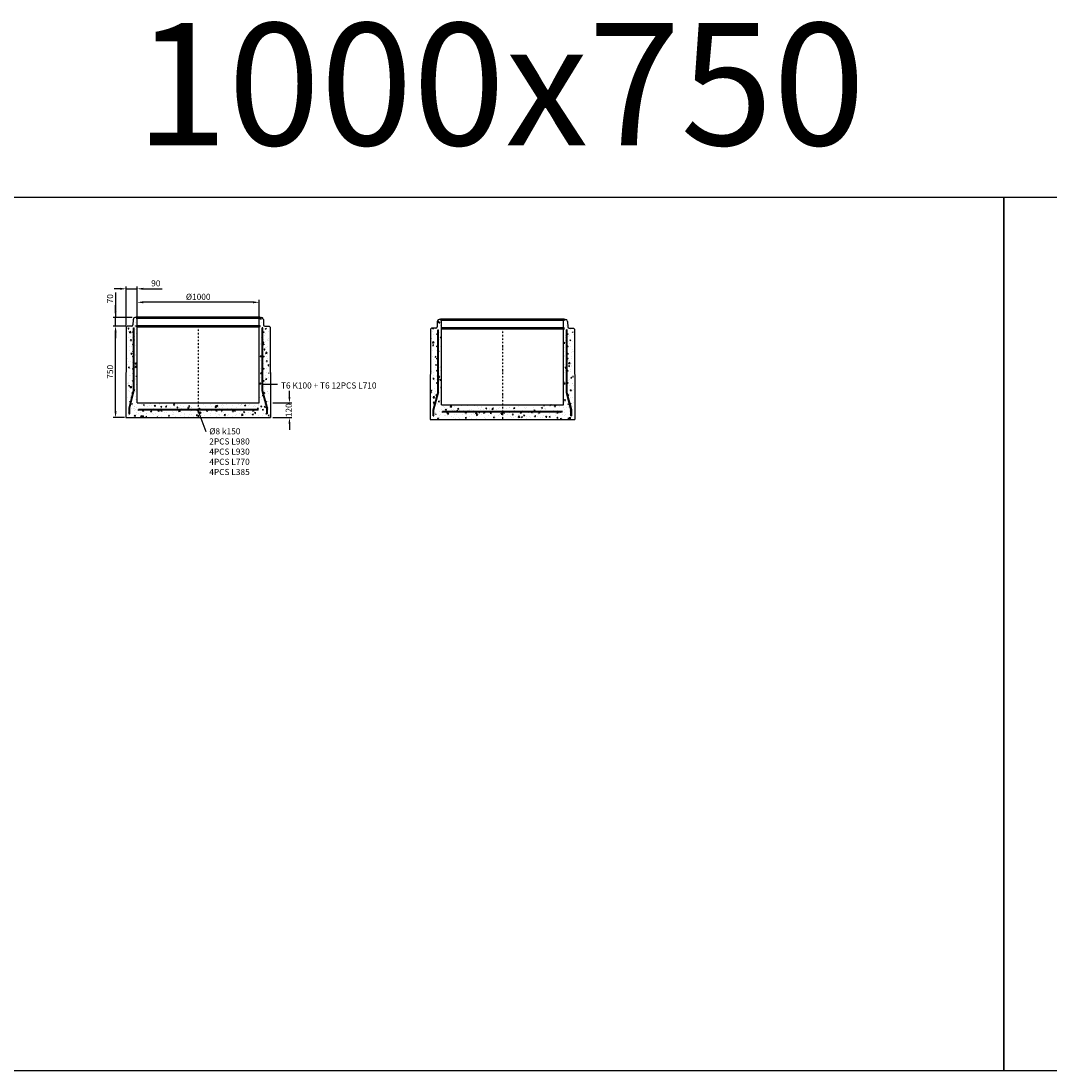
# Model space of a CAD drawing. Units: metres. Extents: x 49553 to 426907, y -83501 to 158050.
# Drawn here: x 186772 to 195203, y 39490 to 48094 of the extents above; entities that cross this region are included whole.
import ezdxf

# ---------------------------------------------------------------- set-up
doc = ezdxf.new("R2010")
doc.units = ezdxf.units.M
doc.header["$LTSCALE"] = 4
doc.header["$PDSIZE"] = 50
doc.linetypes.add('PKL', pattern=[7, 3, -2, 0, -2])
doc.layers.get('0').update_dxf_attribs({"color": 1, "linetype": 'CONTINUOUS'})
doc.layers.get('Defpoints').update_dxf_attribs({"color": 1, "linetype": 'CONTINUOUS'})
doc.layers.add('AM_0', color=7, linetype='CONTINUOUS', lineweight=50)
for name, color, linetype in [('R0PAPERI', 7, 'CONTINUOUS'), ('R0YLEINEN', 7, 'CONTINUOUS'), ('R3RAUDOITUS', 7, 'CONTINUOUS'), ('R5AINE', 253, 'CONTINUOUS'), ('R8MERKINNAT', 7, 'CONTINUOUS'), ('R8MITAT', 1, 'CONTINUOUS'), ('R8PUTKI', 5, 'CONTINUOUS')]:
    doc.layers.add(name, color=color, linetype=linetype)
doc.styles.add('S', font='istorak', dxfattribs={"width": 0.8})
doc.dimstyles.new('RAK_10', dxfattribs={"dimscale": 20, "dimtxt": 2.5, "dimasz": 2.5, "dimexe": 1, "dimexo": 1, "dimgap": 1, "dimtad": 1, "dimdec": 0, "dimzin": 0, "dimdsep": 46, "dimtxsty": 'S', "dimcen": 2.5, "dimclrd": 256, "dimclre": 256, "dimclrt": 7, "dimadec": 0, "dimazin": 0, "dimtp": 6, "dimtm": 6, "dimtfac": 1, "dimtdec": 0, "dimtofl": 0, "dimtmove": 1, "dimatfit": 3, "dimldrblk": 'NONE', "dimfxl": 2, "dimtolj": 1, "dimtzin": 0, "dimlwd": -1, "dimlwe": -1, "dimarcsym": 0})
pattern_1 = [(80, (95399.87, -37540.91), (82.873047, 38.64434), [9.525, -104.775]), (25, (95399.87, -37540.91), (-63.02475, 73.91925), [7.62, -83.82]), (130.451, (95406.775, -37537.69), (19.8488, 112.563376), [8.095, -89.045]), (76.1842, (95387.17, -37518.91), (127.89125, 49.5649), [14.2875, -157.1625]), (126.6356, (95397.83, -37514.78), (40.94266, 166.48947), [12.1425, -133.5675]), (21.184, (95387.17, -37518.91), (40.94293, 166.48937), [11.43, -125.73]), (51, (95401.34, -37518.06), (91.21755, -6.37855), [9.525, -104.775]), (356, (95401.34, -37518.06), (-19.28593, 95.206236), [7.62, -83.82]), (101.4514, (95408.94, -37518.59), (71.931337, 88.82776), [8.095, -89.045]), (67.5, (95399.87, -37540.91), (-19.801355, 37.385557), [0, -82.804, 0, -85.09, 0, -84.1375]), (37.5, (95399.87, -37540.91), (3.888619, 60.084377), [0, -48.514, 0, -80.899, 0, -32.0675]), (357.5, (95375.342, -37555.07), (60.144636, 31.41703), [0, -31.75, 0, -99.06, 0, -131.445]), (347.5, (95364.344, -37561.42), (57.785194, 48.04229), [0, -41.275, 0, -65.786, 0, -93.345])]
pattern_2 = [(80, (-92232.15, -82385.2), (82.873047, 38.64434), [9.525, -104.775]), (25, (-92232.15, -82385.2), (-63.02475, 73.91925), [7.62, -83.82]), (130.451, (-92225.245, -82381.98), (19.8488, 112.563376), [8.095, -89.045]), (76.1842, (-92244.85, -82363.2), (127.89125, 49.5649), [14.2875, -157.1625]), (126.6356, (-92234.2, -82359.07), (40.94266, 166.48947), [12.1425, -133.5675]), (21.184, (-92244.85, -82363.2), (40.94293, 166.48937), [11.43, -125.73]), (51, (-92230.68, -82362.35), (91.21755, -6.37855), [9.525, -104.775]), (356, (-92230.68, -82362.35), (-19.28593, 95.206236), [7.62, -83.82]), (101.4514, (-92223.08, -82362.88), (71.931337, 88.82776), [8.095, -89.045]), (67.5, (-92232.15, -82385.197), (-19.801355, 37.385557), [0, -82.804, 0, -85.09, 0, -84.1375]), (37.5, (-92232.15, -82385.197), (3.888619, 60.084377), [0, -48.514, 0, -80.899, 0, -32.0675]), (357.5, (-92256.678, -82399.357), (60.144636, 31.41703), [0, -31.75, 0, -99.06, 0, -131.445]), (347.5, (-92267.677, -82405.71), (57.785194, 48.04229), [0, -41.275, 0, -65.786, 0, -93.345])]

# ---------------------------------------------------------------- blocks, each defined once
blk = doc.blocks.new('*D1657')
at = {"layer": 'Defpoints', "color": 0, "transparency": 16777216}
for p in [(187546.7, 45594.3), (187649.8, 45594.3), (187640.7, 44844.3)]:
    blk.add_point(p, dxfattribs=at)
at = {"layer": 'R8MITAT', "transparency": 16777216}
for p, q in [((187629.8, 45594.3), (187526.7, 45594.3)), ((187546.7, 44894.3), (187546.7, 45544.3)), ((187620.7, 44844.3), (187526.7, 44844.3))]:
    blk.add_line(p, q, dxfattribs=at)
for points in [[(187538.4, 45544.3), (187555, 45544.3), (187546.7, 45594.3)], [(187538.4, 44894.3), (187555, 44894.3), (187546.7, 44844.3)]]:
    blk.add_solid(points, dxfattribs=at)
at = {"layer": 'R8MITAT', "color": 7, "transparency": 16777216, "insert": (187501.7, 45219.3), "char_height": 50, "attachment_point": 5, "rotation": 90, "style": 'S'}
blk.add_mtext('\\A1;750', dxfattribs=at)
blk = doc.blocks.new('_None')
blk = doc.blocks.new('*D1658')
at = {"layer": 'Defpoints', "color": 0, "transparency": 16777216}
for p in [(187546.7, 45664.3), (187703.5, 45664.3), (187642.1, 45594.3)]:
    blk.add_point(p, dxfattribs=at)
at = {"layer": 'R8MITAT', "transparency": 16777216}
for p, q in [((187546.7, 45870.7), (187546.7, 45664.3)), ((187546.7, 45714.3), (187546.7, 45764.3)), ((187683.5, 45664.3), (187526.7, 45664.3)), ((187546.7, 45594.3), (187546.7, 45664.3)), ((187622.1, 45594.3), (187526.7, 45594.3)), ((187546.7, 45544.3), (187546.7, 45494.3))]:
    blk.add_line(p, q, dxfattribs=at)
for points in [[(187538.4, 45714.3), (187555, 45714.3), (187546.7, 45664.3)], [(187538.4, 45544.3), (187555, 45544.3), (187546.7, 45594.3)]]:
    blk.add_solid(points, dxfattribs=at)
at = {"layer": 'R8MITAT', "color": 7, "transparency": 16777216, "insert": (187501.7, 45818.4), "char_height": 50, "attachment_point": 5, "rotation": 90, "style": 'S'}
blk.add_mtext('\\A1;70', dxfattribs=at)
blk = doc.blocks.new('*D1659')
at = {"layer": 'Defpoints', "color": 0, "linetype": 'Continuous', "transparency": 16777216}
for p in [(187634.1, 45899.5), (187724.1, 45656.3), (187634.1, 45578.3)]:
    blk.add_point(p, dxfattribs=at)
at = {"layer": 'R8MITAT', "transparency": 16777216}
for p, q in [((187584.1, 45899.5), (187534.1, 45899.5)), ((187634.1, 45598.3), (187634.1, 45919.5)), ((187634.1, 45899.5), (187724.1, 45899.5)), ((187724.1, 45676.3), (187724.1, 45919.5)), ((187774.1, 45899.5), (187928.9, 45899.5))]:
    blk.add_line(p, q, dxfattribs=at)
at = {"layer": 'R8MITAT', "linetype": 'Continuous', "transparency": 16777216}
for points in [[(187584.1, 45907.9), (187584.1, 45891.2), (187634.1, 45899.5)], [(187774.1, 45907.9), (187774.1, 45891.2), (187724.1, 45899.5)]]:
    blk.add_solid(points, dxfattribs=at)
at = {"layer": 'R8MITAT', "color": 7, "linetype": 'Continuous', "transparency": 16777216, "insert": (187876.5, 45944.5), "char_height": 50, "attachment_point": 5, "style": 'S'}
blk.add_mtext('\\A1;90', dxfattribs=at)
blk = doc.blocks.new('*D1660')
at = {"layer": 'Defpoints', "color": 0, "linetype": 'Continuous', "transparency": 16777216}
for p in [(187724.1, 45788.9), (187724.1, 45656.3), (188724.1, 45656.3)]:
    blk.add_point(p, dxfattribs=at)
at = {"layer": 'R8MITAT', "transparency": 16777216}
for p, q in [((187724.1, 45676.3), (187724.1, 45808.9)), ((188674.1, 45788.9), (187774.1, 45788.9)), ((188724.1, 45676.3), (188724.1, 45808.9))]:
    blk.add_line(p, q, dxfattribs=at)
at = {"layer": 'R8MITAT', "linetype": 'Continuous', "transparency": 16777216}
for points in [[(187774.1, 45797.3), (187774.1, 45780.6), (187724.1, 45788.9)], [(188674.1, 45797.3), (188674.1, 45780.6), (188724.1, 45788.9)]]:
    blk.add_solid(points, dxfattribs=at)
at = {"layer": 'R8MITAT', "color": 7, "linetype": 'Continuous', "transparency": 16777216, "insert": (188224.1, 45833.9), "char_height": 50, "attachment_point": 5, "style": 'S'}
blk.add_mtext('\\A1;{Ø}1000', dxfattribs=at)
blk = doc.blocks.new('*D1533')
at = {"layer": 'Defpoints', "color": 0, "transparency": 16777216}
for p in [(188814.3, 44964.3), (188971.6, 44964.3), (188814.4, 44844.3)]:
    blk.add_point(p, dxfattribs=at)
at = {"layer": 'R8MITAT', "transparency": 16777216}
for p, q in [((188971.6, 45014.3), (188971.6, 45064.3)), ((188834.3, 44964.3), (188991.6, 44964.3)), ((188834.4, 44844.3), (188991.6, 44844.3)), ((188971.6, 44794.3), (188971.6, 44744.3))]:
    blk.add_line(p, q, dxfattribs=at)
for points in [[(188963.2, 45014.3), (188979.9, 45014.3), (188971.6, 44964.3)], [(188963.2, 44794.3), (188979.9, 44794.3), (188971.6, 44844.3)]]:
    blk.add_solid(points, dxfattribs=at)
at = {"layer": 'R8MITAT', "color": 7, "transparency": 16777216, "insert": (188965.3, 44904.3), "char_height": 50, "attachment_point": 5, "rotation": 90, "style": 'S'}
blk.add_mtext('\\A1;120', dxfattribs=at)
blk = doc.blocks.new('A$C44EB74DB')
at = {"layer": 'R5AINE'}
h = blk.add_hatch(dxfattribs=at)
h.set_pattern_fill('AR-CONC', color=256, scale=0.5, angle=30)
h.set_pattern_definition(pattern_2)
edge = h.paths.add_edge_path()
edge.add_arc((59.1, 340), 3, -180, 0, ccw=False)
edge.add_arc((59.1, 340), 3, 0, 180, ccw=False)
edge.add_line((62.1, 340), (62.1, 460))
edge.add_arc((59.1, 460), 3, -180, 0, ccw=False)
edge.add_arc((59.1, 460), 3, 0, 180, ccw=False)
edge.add_line((62.1, 460), (62.1, 580))
edge.add_arc((59.1, 580), 3, -180, 0, ccw=False)
edge.add_arc((59.1, 580), 3, 0, 180, ccw=False)
edge.add_line((62.1, 580), (62.1, 700))
edge.add_arc((59.1, 700), 3, -180, 0, ccw=False)
edge.add_arc((59.1, 700), 3, 0, 180, ccw=False)
edge.add_line((62.1, 700), (62.1, 735))
edge.add_line((62.1, 735), (68.1, 735))
edge.add_line((68.1, 735), (68.1, 188.7))
edge.add_line((68.1, 188.7), (31, 50))
edge.add_line((31, 50), (31, 0.1))
edge.add_arc((32.7, 15), 15, 263.4936, 325)
edge.add_line((45, 6.4), (46.7, 25.5))
edge.add_line((46.7, 25.5), (49.6, 60.4))
edge.add_arc((66.1, 64), 16.8, 61.14198, 192.21009, ccw=False)
edge.add_line((74.2, 78.7), (92.6, 78.7))
edge.add_line((92.6, 78.7), (92.1, 812))
edge.add_line((92.1, 812), (84.1, 820))
edge.add_line((84.1, 820), (73.2, 820))
edge.add_arc((73.2, 807), 13, 90, 165)
edge.add_line((60.7, 810.4), (57.9, 800))
edge.add_line((57.9, 800), (56.5, 759.7))
edge.add_arc((46.5, 760), 10, 270, 358, ccw=False)
edge.add_line((46.5, 750), (20.1, 750))
edge.add_line((20.1, 750), (12.1, 742))
edge.add_line((12.1, 742), (11, 0))
edge.add_line((11, 0), (25, 0))
edge.add_line((25, 0), (25, 50.8))
edge.add_line((25, 50.8), (38.2, 100))
edge.add_arc((35.2, 100), 3, -180, 0, ccw=False)
edge.add_arc((35.2, 100), 3, 0, 180, ccw=False)
edge.add_line((38.2, 100), (62.1, 189.4))
edge.add_line((62.1, 189.4), (62.1, 220))
edge.add_arc((59.1, 220), 3, -180, 0, ccw=False)
edge.add_arc((59.1, 220), 3, 0, 180, ccw=False)
edge.add_line((62.1, 220), (62.1, 340))
h = blk.add_hatch(dxfattribs=at)
h.set_pattern_fill('AR-CONC', color=256, scale=0.5, angle=30)
h.set_pattern_definition(pattern_2)
edge = h.paths.add_edge_path()
edge.add_arc((1125.1, 340), 3, 540, 720)
edge.add_arc((1125.1, 340), 3, 360, 540)
edge.add_line((1122.1, 340), (1122.1, 460))
edge.add_arc((1125.1, 460), 3, 540, 720)
edge.add_arc((1125.1, 460), 3, 360, 540)
edge.add_line((1122.1, 460), (1122.1, 580))
edge.add_arc((1125.1, 580), 3, 540, 720)
edge.add_arc((1125.1, 580), 3, 360, 540)
edge.add_line((1122.1, 580), (1122.1, 700))
edge.add_arc((1125.1, 700), 3, 540, 720)
edge.add_arc((1125.1, 700), 3, 360, 540)
edge.add_line((1122.1, 700), (1122.1, 735))
edge.add_line((1122.1, 735), (1116.1, 735))
edge.add_line((1116.1, 735), (1116.1, 188.7))
edge.add_line((1116.1, 188.7), (1153.3, 50))
edge.add_line((1153.3, 50), (1153.3, 0.1))
edge.add_arc((1151.6, 15), 15, 215, 276.5064, ccw=False)
edge.add_line((1139.3, 6.4), (1137.5, 25.5))
edge.add_line((1137.5, 25.5), (1134.6, 60.4))
edge.add_arc((1118.1, 64), 16.8, 347.78991, 478.85802)
edge.add_line((1110, 78.7), (1091.6, 78.7))
edge.add_line((1091.6, 78.7), (1092.1, 812))
edge.add_line((1092.1, 812), (1100.1, 820))
edge.add_line((1100.1, 820), (1111, 820))
edge.add_arc((1111, 807), 13, 375, 450, ccw=False)
edge.add_line((1123.5, 810.4), (1126.3, 800))
edge.add_line((1126.3, 800), (1127.7, 759.7))
edge.add_arc((1137.7, 760), 10, 182, 270)
edge.add_line((1137.7, 750), (1164.1, 750))
edge.add_line((1164.1, 750), (1172.1, 742))
edge.add_line((1172.1, 742), (1173.2, 0))
edge.add_line((1173.2, 0), (1159.3, 0))
edge.add_line((1159.3, 0), (1159.3, 50.8))
edge.add_line((1159.3, 50.8), (1146.1, 100))
edge.add_arc((1149.1, 100), 3, 540, 720)
edge.add_arc((1149.1, 100), 3, 360, 540)
edge.add_line((1146.1, 100), (1122.1, 189.4))
edge.add_line((1122.1, 189.4), (1122.1, 220))
edge.add_arc((1125.1, 220), 3, 540, 720)
edge.add_arc((1125.1, 220), 3, 360, 540)
edge.add_line((1122.1, 220), (1122.1, 340))
h = blk.add_hatch(dxfattribs=at)
h.set_pattern_fill('AR-CONC', color=256, scale=0.5, angle=30)
h.set_pattern_definition([(80, (-45423.195, -25362.614), (82.87305, 38.64434), [9.525, -104.775]), (25, (-45423.195, -25362.61), (-63.02506, 73.91919), [7.62, -83.8203]), (130.45144, (-45416.29, -25359.39), (19.84799, 112.56352), [8.095, -89.04512]), (76.1842, (-45435.9, -25340.62), (127.89125, 49.5649), [14.2875, -157.1625]), (126.63556, (-45425.24, -25336.49), (40.94247, 166.4897), [12.1425, -133.5678]), (21.18415, (-45435.9, -25340.62), (40.94247, 166.4897), [11.43, -125.72987]), (51, (-45421.72, -25339.766), (91.21726, -6.37853), [9.525, -104.775]), (356, (-45421.72, -25339.77), (-19.28593, 95.20624), [7.62, -83.82]), (101.45145, (-45414.12, -25340.3), (71.93133, 88.8277), [8.095, -89.04497]), (67.5, (-45423.195, -25362.614), (-19.801355, 37.385557), [0, -82.804, 0, -85.09, 0, -84.1375]), (37.5, (-45423.195, -25362.614), (3.88862, 60.084377), [0, -48.514, 0, -80.899, 0, -32.0675]), (357.5, (-45447.72, -25376.774), (60.144636, 31.41703), [0, -31.75, 0, -99.06, 0, -131.445]), (347.5, (-45458.72, -25383.124), (57.785194, 48.04229), [0, -41.275, 0, -65.786, 0, -93.345])])
h.paths.add_polyline_path([(592.1, 120), (92.1, 120), (38, 0), (592.1, 0)])
h.paths.add_polyline_path([(1092.1, 120), (592.1, 120), (592.1, 0), (1172.8, 0)])
at = {"layer": 'AM_0'}
for p, q in [((84.1, 820), (1100.1, 820)), ((92.1, 750), (1092.1, 750))]:
    blk.add_line(p, q, dxfattribs=at)
at = {"layer": 'R3RAUDOITUS'}
for p, q in [((62.1, 735), (68.1, 735)), ((1122.1, 735), (1116.1, 735)), ((24.7, 30.1), (30.7, 30.1)), ((102.1, 58.8), (102.1, 66.8)), ((1082.1, 59.8), (1082.1, 67.8)), ((1159.5, 30.1), (1153.5, 30.1))]:
    blk.add_line(p, q, dxfattribs=at)
for points in [[(31, 30), (31, 80), (68.1, 218.7), (68.1, 735)], [(62.1, 219.4), (62.1, 735)], [(1153.3, 30), (1153.3, 80), (1116.1, 218.7), (1116.1, 735)], [(1122.1, 219.4), (1122.1, 735)], [(25, 30), (25, 80.8), (62.1, 219.4)], [(1159.3, 30), (1159.3, 80.8), (1122.1, 219.4)], [(1082.1, 67.8), (1082.1, 67.8), (1082.1, 67.8), (102.1, 66.8)], [(1082.1, 59.8), (1082.1, 59.8), (1082.1, 59.8), (102.1, 58.8)]]:
    blk.add_lwpolyline(points, dxfattribs=at)
for centre, radius in [((58.1, 700), 4), ((1126.1, 700), 4), ((58.1, 600), 4), ((1126.1, 600), 4), ((58.1, 500), 4), ((1126.1, 500), 4), ((58.1, 400), 4), ((1126.1, 400), 4), ((58.1, 300), 4), ((1126.1, 300), 4), ((52.9, 200.4), 4), ((1131.3, 200.4), 4), ((35.2, 130), 3), ((1149.1, 130), 3), ((142.1, 55.3), 4), ((292.1, 55.3), 4), ((442.1, 55.3), 4), ((592.1, 55.3), 4), ((742.1, 55.3), 4), ((892.1, 55.3), 4), ((1042.1, 55.3), 4)]:
    blk.add_circle(centre, radius, dxfattribs=at)
at = {"layer": 'R8MERKINNAT', "color": 1, "linetype": 'PKL'}
blk.add_line((592.1, 750), (592.1, 0), dxfattribs=at)
at = {"layer": 'R8PUTKI'}
for p, q in [((57.9, 800), (56.5, 759.7)), ((60.7, 810.4), (57.9, 800)), ((84.1, 820), (73.2, 820)), ((92.1, 812), (84.1, 820)), ((92.1, 120), (92.1, 812)), ((1092.1, 812), (1100.1, 820)), ((1092.1, 120), (1092.1, 812)), ((1100.1, 820), (1111, 820)), ((1123.5, 810.4), (1126.3, 800)), ((1126.3, 800), (1127.7, 759.7)), ((2.1, 742), (0, 0)), ((10.1, 750), (2.1, 742)), ((46.5, 750), (10.1, 750)), ((1137.7, 750), (1174.1, 750)), ((1174.1, 750), (1182.1, 742)), ((1182.1, 742), (1184.2, 0))]:
    blk.add_line(p, q, dxfattribs=at)
for points in [[(92.1, 120), (1092.1, 120)], [(0, 0), (1184.2, 0)]]:
    blk.add_lwpolyline(points, dxfattribs=at)
for centre, radius, start, end in [((73.2, 807), 13, 90, 165), ((1111, 807), 13, 15, 90), ((46.5, 760), 10, 270, 358), ((1137.7, 760), 10, 182, 270)]:
    blk.add_arc(centre, radius, start, end, dxfattribs=at)

msp = doc.modelspace()

# ---------------------------------------------------------------- hatches: boundary and pattern name
at = {"layer": 'R5AINE'}
h = msp.add_hatch(dxfattribs=at)
h.set_pattern_fill('AR-CONC', color=256, scale=0.5, angle=30)
h.set_pattern_definition(pattern_1)
edge = h.paths.add_edge_path()
edge.add_arc((187691.13, 45184.32), 3, -180, 0, ccw=False)
edge.add_arc((187691.13, 45184.32), 3, 0, 180, ccw=False)
edge.add_line((187694.13, 45184.32), (187694.13, 45304.32))
edge.add_arc((187691.13, 45304.32), 3, -180, 0, ccw=False)
edge.add_arc((187691.13, 45304.32), 3, 0, 180, ccw=False)
edge.add_line((187694.13, 45304.32), (187694.13, 45424.32))
edge.add_arc((187691.13, 45424.32), 3, -180, 0, ccw=False)
edge.add_arc((187691.13, 45424.32), 3, 0, 180, ccw=False)
edge.add_line((187694.13, 45424.32), (187694.13, 45544.32))
edge.add_arc((187691.13, 45544.32), 3, -180, 0, ccw=False)
edge.add_arc((187691.13, 45544.32), 3, 0, 180, ccw=False)
edge.add_line((187694.13, 45544.32), (187694.13, 45579.32))
edge.add_line((187694.13, 45579.32), (187700.13, 45579.32))
edge.add_line((187700.13, 45579.32), (187700.13, 45032.94))
edge.add_line((187700.13, 45032.94), (187662.99, 44894.32))
edge.add_line((187662.99, 44894.32), (187662.99, 44844.42))
edge.add_arc((187664.69, 44859.32), 15, 263.493605, 325)
edge.add_line((187676.97, 44850.72), (187678.73, 44869.75))
edge.add_line((187678.73, 44869.75), (187681.67, 44904.71))
edge.add_arc((187698.12, 44908.27), 16.84, 61.141983, 192.21009, ccw=False)
edge.add_line((187706.25, 44923.02), (187724.62, 44923.02))
edge.add_line((187724.62, 44923.02), (187724.13, 45656.32))
edge.add_line((187724.13, 45656.32), (187716.13, 45664.32))
edge.add_line((187716.13, 45664.32), (187705.27, 45664.32))
edge.add_arc((187705.27, 45651.32), 13, 90, 165)
edge.add_line((187692.71, 45654.69), (187689.93, 45644.32))
edge.add_line((187689.93, 45644.32), (187688.52, 45603.98))
edge.add_arc((187678.53, 45604.32), 10, 270, 358, ccw=False)
edge.add_line((187678.53, 45594.32), (187652.13, 45594.32))
edge.add_line((187652.13, 45594.32), (187644.12, 45586.32))
edge.add_line((187644.12, 45586.32), (187643.06, 44844.32))
edge.add_line((187643.06, 44844.32), (187656.99, 44844.32))
edge.add_line((187656.99, 44844.32), (187656.99, 44895.11))
edge.add_line((187656.99, 44895.11), (187670.17, 44944.32))
edge.add_arc((187667.17, 44944.32), 3, -180, 0, ccw=False)
edge.add_arc((187667.17, 44944.32), 3, 0, 180, ccw=False)
edge.add_line((187670.17, 44944.32), (187694.13, 45033.73))
edge.add_line((187694.13, 45033.73), (187694.13, 45064.32))
edge.add_arc((187691.13, 45064.32), 3, -180, 0, ccw=False)
edge.add_arc((187691.13, 45064.32), 3, 0, 180, ccw=False)
edge.add_line((187694.13, 45064.32), (187694.13, 45184.32))
h = msp.add_hatch(dxfattribs=at)
h.set_pattern_fill('AR-CONC', color=256, scale=0.5, angle=30)
h.set_pattern_definition(pattern_1)
edge = h.paths.add_edge_path()
edge.add_arc((188757.13, 45184.32), 3, 540, 720)
edge.add_arc((188757.13, 45184.32), 3, 360, 540)
edge.add_line((188754.13, 45184.32), (188754.13, 45304.32))
edge.add_arc((188757.13, 45304.32), 3, 540, 720)
edge.add_arc((188757.13, 45304.32), 3, 360, 540)
edge.add_line((188754.13, 45304.32), (188754.13, 45424.32))
edge.add_arc((188757.13, 45424.32), 3, 540, 720)
edge.add_arc((188757.13, 45424.32), 3, 360, 540)
edge.add_line((188754.13, 45424.32), (188754.13, 45544.32))
edge.add_arc((188757.13, 45544.32), 3, 540, 720)
edge.add_arc((188757.13, 45544.32), 3, 360, 540)
edge.add_line((188754.13, 45544.32), (188754.13, 45579.32))
edge.add_line((188754.13, 45579.32), (188748.13, 45579.32))
edge.add_line((188748.13, 45579.32), (188748.13, 45032.94))
edge.add_line((188748.13, 45032.94), (188785.27, 44894.32))
edge.add_line((188785.27, 44894.32), (188785.27, 44844.42))
edge.add_arc((188783.57, 44859.32), 15, 215, 276.506395, ccw=False)
edge.add_line((188771.29, 44850.72), (188769.52, 44869.75))
edge.add_line((188769.52, 44869.75), (188766.59, 44904.71))
edge.add_arc((188750.14, 44908.27), 16.84, 347.78991, 478.858017)
edge.add_line((188742.01, 44923.02), (188723.64, 44923.02))
edge.add_line((188723.64, 44923.02), (188724.13, 45656.32))
edge.add_line((188724.13, 45656.32), (188732.13, 45664.32))
edge.add_line((188732.13, 45664.32), (188742.99, 45664.32))
edge.add_arc((188742.99, 45651.32), 13, 375, 450, ccw=False)
edge.add_line((188755.55, 45654.69), (188758.33, 45644.32))
edge.add_line((188758.33, 45644.32), (188759.74, 45603.98))
edge.add_arc((188769.73, 45604.32), 10, 182, 270)
edge.add_line((188769.73, 45594.32), (188796.13, 45594.32))
edge.add_line((188796.13, 45594.32), (188804.14, 45586.32))
edge.add_line((188804.14, 45586.32), (188805.2, 44844.32))
edge.add_line((188805.2, 44844.32), (188791.27, 44844.32))
edge.add_line((188791.27, 44844.32), (188791.27, 44895.11))
edge.add_line((188791.27, 44895.11), (188778.09, 44944.32))
edge.add_arc((188781.09, 44944.32), 3, 540, 720)
edge.add_arc((188781.09, 44944.32), 3, 360, 540)
edge.add_line((188778.09, 44944.32), (188754.13, 45033.73))
edge.add_line((188754.13, 45033.73), (188754.13, 45064.32))
edge.add_arc((188757.13, 45064.32), 3, 540, 720)
edge.add_arc((188757.13, 45064.32), 3, 360, 540)
edge.add_line((188754.13, 45064.32), (188754.13, 45184.32))
h = msp.add_hatch(dxfattribs=at)
h.set_pattern_fill('AR-CONC', color=256, scale=0.5, angle=30)
h.set_pattern_definition([(80, (142208.825, 19481.674), (82.87305, 38.64434), [9.525, -104.775]), (25, (142208.83, 19481.67), (-63.02506, 73.91919), [7.62, -83.8203]), (130.45144, (142215.73, 19484.895), (19.84799, 112.56352), [8.095, -89.04512]), (76.1842, (142196.13, 19503.67), (127.89125, 49.5649), [14.2875, -157.1625]), (126.63556, (142206.78, 19507.8), (40.94247, 166.4897), [12.1425, -133.5678]), (21.18415, (142196.13, 19503.67), (40.94247, 166.4897), [11.43, -125.72987]), (51, (142210.3, 19504.52), (91.21726, -6.37853), [9.525, -104.775]), (356, (142210.3, 19504.52), (-19.28593, 95.20624), [7.62, -83.82]), (101.45145, (142217.9, 19503.99), (71.93133, 88.8277), [8.095, -89.04497]), (67.5, (142208.825, 19481.674), (-19.801355, 37.385557), [0, -82.804, 0, -85.09, 0, -84.1375]), (37.5, (142208.825, 19481.674), (3.88862, 60.084377), [0, -48.514, 0, -80.899, 0, -32.0675]), (357.5, (142184.3, 19467.514), (60.144636, 31.41703), [0, -31.75, 0, -99.06, 0, -131.445]), (347.5, (142173.3, 19461.164), (57.785194, 48.04229), [0, -41.275, 0, -65.786, 0, -93.345])])
h.paths.add_polyline_path([(188224.13, 44964.29), (187724.13, 44964.29), (187669.99, 44844.29), (188224.13, 44844.29)])
h.paths.add_polyline_path([(188724.13, 44964.29), (188224.13, 44964.29), (188224.13, 44844.29), (188804.84, 44844.29)])

# ---------------------------------------------------------------- linework, layer by layer
at = {"layer": 'AM_0'}
for p, q in [((187716.13, 45664.32), (188732.13, 45664.32)), ((187724.13, 45594.32), (188724.13, 45594.32))]:
    msp.add_line(p, q, dxfattribs=at)
at = {"layer": 'R0PAPERI', "color": 3, "linetype": 'Continuous'}
for points in [[(186583.05, 46651.57), (194825.21, 46651.57), (194825.21, 39489.51), (186583.05, 39489.51)], [(194825.21, 46651.57), (203067.36, 46651.57), (203067.36, 39489.51), (194825.21, 39489.51)]]:
    msp.add_lwpolyline(points, close=True, dxfattribs=at)
at = {"layer": 'R3RAUDOITUS'}
for p, q in [((187694.13, 45579.32), (187700.13, 45579.32)), ((188754.13, 45579.32), (188748.13, 45579.32)), ((187656.71, 44874.38), (187662.71, 44874.38)), ((187734.13, 44903.08), (187734.13, 44911.08)), ((188714.13, 44904.08), (188714.13, 44912.08)), ((188791.55, 44874.38), (188785.55, 44874.38))]:
    msp.add_line(p, q, dxfattribs=at)
for points in [[(187662.99, 44874.32), (187662.99, 44924.32), (187700.13, 45062.94), (187700.13, 45579.32)], [(187694.13, 45063.73), (187694.13, 45579.32)], [(188785.27, 44874.32), (188785.27, 44924.32), (188748.13, 45062.94), (188748.13, 45579.32)], [(188754.13, 45063.73), (188754.13, 45579.32)], [(187656.99, 44874.32), (187656.99, 44925.11), (187694.13, 45063.73)], [(188791.27, 44874.32), (188791.27, 44925.11), (188754.13, 45063.73)], [(188714.13, 44912.08), (188714.13, 44912.08), (188714.13, 44912.08), (187734.13, 44911.08)], [(188714.13, 44904.08), (188714.13, 44904.08), (188714.13, 44904.08), (187734.13, 44903.08)]]:
    msp.add_lwpolyline(points, dxfattribs=at)
for centre, radius in [((187690.13, 45544.32), 4), ((188758.13, 45544.32), 4), ((187690.13, 45444.32), 4), ((188758.13, 45444.32), 4), ((187690.13, 45344.32), 4), ((188758.13, 45344.32), 4), ((187690.13, 45244.32), 4), ((188758.13, 45244.32), 4), ((187690.13, 45144.32), 4), ((188758.13, 45144.32), 4), ((187684.92, 45044.65), 4), ((188763.34, 45044.65), 4), ((187667.17, 44974.32), 3), ((188781.09, 44974.32), 3), ((187774.15, 44899.58), 4), ((187924.15, 44899.58), 4), ((188074.15, 44899.58), 4), ((188224.15, 44899.58), 4), ((188374.15, 44899.58), 4), ((188524.15, 44899.58), 4), ((188674.15, 44899.58), 4)]:
    msp.add_circle(centre, radius, dxfattribs=at)
at = {"layer": 'R8MERKINNAT', "color": 1, "linetype": 'PKL'}
msp.add_line((188224.13, 45594.32), (188224.13, 44844.32), dxfattribs=at)
at = {"layer": 'R8MERKINNAT', "color": 1}
for points in [[(188873.59, 45115.23), (188754.13, 45115.23)], [(188288.81, 44727.23), (188224.13, 44901.19)]]:
    msp.add_lwpolyline(points, dxfattribs=at)
at = {"layer": 'R8PUTKI'}
for p, q in [((187689.93, 45644.32), (187688.52, 45603.98)), ((187692.71, 45654.69), (187689.93, 45644.32)), ((187716.13, 45664.32), (187705.27, 45664.32)), ((187724.13, 45656.32), (187716.13, 45664.32)), ((187724.13, 44964.29), (187724.13, 45656.32)), ((188724.13, 45656.32), (188732.13, 45664.32)), ((188724.13, 44964.29), (188724.13, 45656.32)), ((188732.13, 45664.32), (188742.99, 45664.32)), ((188755.55, 45654.69), (188758.33, 45644.32)), ((188758.33, 45644.32), (188759.74, 45603.98)), ((187634.12, 45586.32), (187632.02, 44844.32)), ((187642.13, 45594.32), (187634.12, 45586.32)), ((187678.53, 45594.32), (187642.13, 45594.32)), ((188769.73, 45594.32), (188806.13, 45594.32)), ((188806.13, 45594.32), (188814.14, 45586.32)), ((188814.14, 45586.32), (188816.24, 44844.32))]:
    msp.add_line(p, q, dxfattribs=at)
for points in [[(187724.13, 44964.29), (188724.13, 44964.29)], [(187632.02, 44844.32), (188816.24, 44844.29)]]:
    msp.add_lwpolyline(points, dxfattribs=at)
for centre, radius, start, end in [((187705.27, 45651.32), 13, 90, 165), ((188742.99, 45651.32), 13, 15, 90), ((187678.53, 45604.32), 10, 270, 358), ((188769.73, 45604.32), 10, 182, 270)]:
    msp.add_arc(centre, radius, start, end, dxfattribs=at)

# ---------------------------------------------------------------- block references
msp.add_blockref('A$C44EB74DB', (190124.7, 44827.85))

# ---------------------------------------------------------------- texts
at = {"layer": 'R0YLEINEN', "linetype": 'Continuous', "insert": (190700, 48076.6), "char_height": 1000, "attachment_point": 2, "style": 'S'}
msp.add_mtext_dynamic_manual_height_columns('\\pt3000;1000x750', width=2616.1742, gutter_width=125, heights=[0], dxfattribs=at)
at = {"layer": 'R8MERKINNAT', "char_height": 50, "attachment_point": 1, "style": 'S'}
for s, width, insert in [('T6 K100 + T6 12PCS L710', 1011.3133, (188902.11, 45132.32)), ('%%C8 k150\\P2PCS L980\\P4PCS L930\\P4PCS L770\\P4PCS L385', 767.3061, (188314.78, 44757.02))]:
    msp.add_mtext_dynamic_manual_height_columns(s, width=width, gutter_width=1, heights=[0], dxfattribs=dict(at, insert=insert))

# ---------------------------------------------------------------- dimensions: what is measured, and where the dimension line sits
at = {"layer": 'R8MITAT', "linetype": 'Continuous'}
dim = msp.add_linear_dim(base=(187634.12, 45899.55), p1=(187724.13, 45656.32), p2=(187634.12, 45578.32), angle=180, dimstyle='RAK_10', override={"dimtofl": 1, "dimtmove": 0}, dxfattribs=at)
dim.commit()
dim.dimension.update_dxf_attribs({"geometry": '*D1659', "text_midpoint": (187876.51, 45899.55), "dimtype": 160})
at = {"layer": 'R8MITAT'}
for base, p1, p2, angle, picture, middle in [((187546.71, 45664.32), (187642.13, 45594.32), (187703.54, 45664.32), 90, '*D1658', (187547.36, 45818.36)), ((188971.57, 44964.29), (188814.41, 44844.29), (188814.34, 44964.29), 270, '*D1533', (189010.3, 44904.29))]:
    dim = msp.add_linear_dim(base=base, p1=p1, p2=p2, angle=angle, dimstyle='RAK_10', dxfattribs=at)
    dim.commit()
    dim.dimension.update_dxf_attribs({"geometry": picture, "text_midpoint": middle, "dimtype": 160})
at = {"layer": 'R8MITAT', "linetype": 'Continuous'}
dim = msp.add_linear_dim(base=(187724.13, 45788.92), p1=(188724.13, 45656.32), p2=(187724.13, 45656.32), angle=180, text='{Ø}<>', dimstyle='RAK_10', dxfattribs=at)
dim.commit()
dim.dimension.update_dxf_attribs({"geometry": '*D1660', "text_midpoint": (188224.13, 45833.92)})
at = {"layer": 'R8MITAT'}
dim = msp.add_linear_dim(base=(187546.71, 45594.32), p1=(187640.68, 44844.32), p2=(187649.76, 45594.32), angle=90, dimstyle='RAK_10', dxfattribs=at)
dim.commit()
dim.dimension.update_dxf_attribs({"geometry": '*D1657', "text_midpoint": (187501.71, 45219.32)})

doc.saveas('drawing.dxf')
